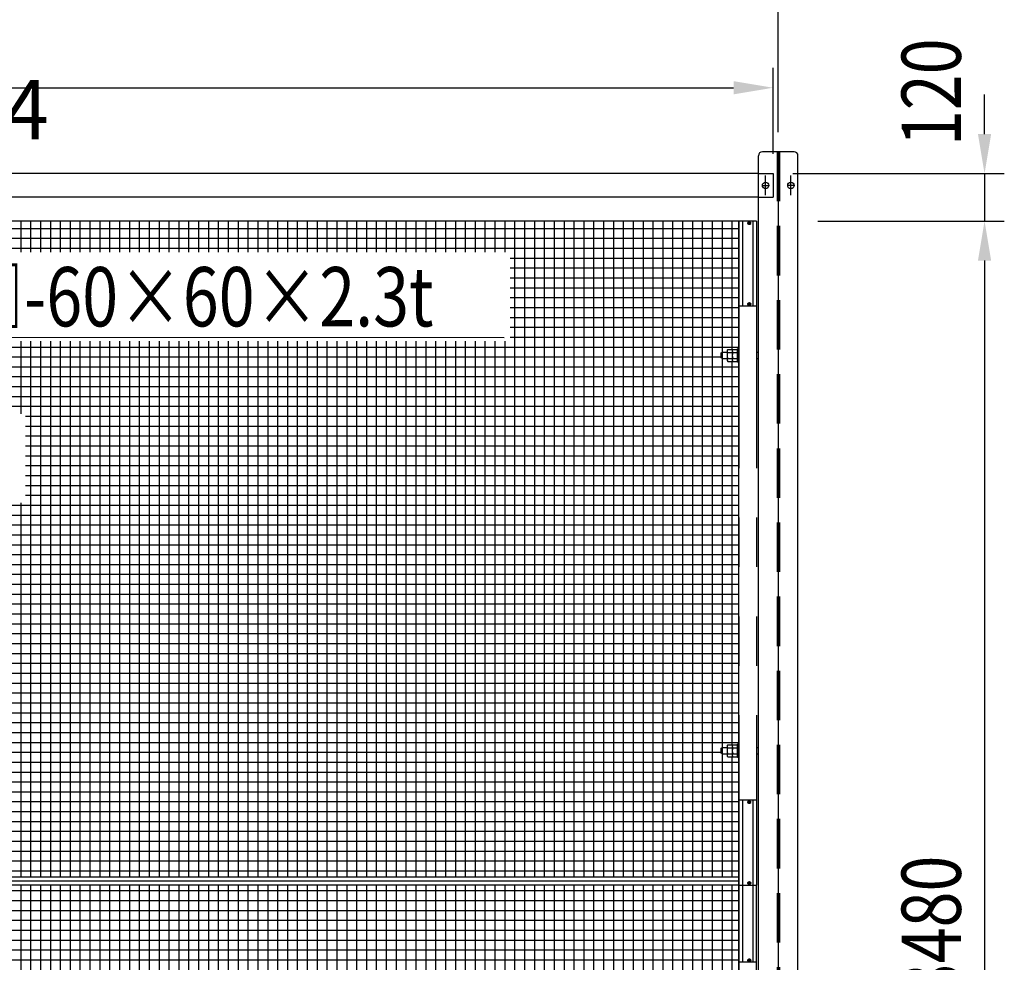
# Model space of a CAD drawing. Extents: x 727 to 17533, y 631 to 12567.
# Drawn here: x 10822 to 13314, y 8319 to 10703 of the extents above; entities that cross this region are included whole.
import ezdxf

# ---------------------------------------------------------------- set-up
doc = ezdxf.new("R2010")
doc.units = 0
doc.header["$LTSCALE"] = 500
doc.header["$PDMODE"] = 33
doc.header["$PDSIZE"] = 5
for name, pattern in [('CENTER', [2, 1.25, -0.25, 0.25, -0.25]), ('HIDDEN', [0.375, 0.25, -0.125]), ('PHANTOM', [2.5, 1.25, -0.25, 0.25, -0.25, 0.25, -0.25])]:
    doc.linetypes.add(name, pattern=pattern)
doc.layers.get('0').update_dxf_attribs({"linetype": 'CONTINUOUS'})
doc.layers.get('DEFPOINTS').update_dxf_attribs({"linetype": 'CONTINUOUS'})
for name, color, linetype in [('CENTER', 3, 'CENTER'), ('HASEN', 7, 'HIDDEN'), ('HATCH', 2, 'CONTINUOUS'), ('KASOU', 2, 'PHANTOM'), ('MOJI', 6, 'CONTINUOUS'), ('SJC', 1, 'CONTINUOUS'), ('SJC2', 7, 'CONTINUOUS'), ('SUNPOU', 4, 'CONTINUOUS')]:
    doc.layers.add(name, color=color, linetype=linetype)
doc.styles.add('EXT08', font='ROMANS', dxfattribs={"width": 0.8, "bigfont": 'EXTFONT'})
doc.dimstyles.get("Standard").update_dxf_attribs({"dimscale": 50, "dimtxt": 3, "dimasz": 2, "dimexe": 1, "dimexo": 1, "dimgap": 1.2, "dimtad": 1, "dimcen": 0.09, "dimazin": 3, "dimtfac": 1, "dimtmove": 0, "dimatfit": 3})

# ---------------------------------------------------------------- blocks, each defined once
blk = doc.blocks.new('*U102')
at = {"layer": 'SUNPOU', "color": 0, "style": 'EXT08', "width": 0.8}
blk.add_text('4000', height=150, dxfattribs=at).set_placement((10512.7, 10873.1))
blk = doc.blocks.new('*D0')
at = {"layer": 'DEFPOINTS', "color": 0}
for p in [(12741.3, 10813.1), (8741.3, 10368.7), (12741.3, 10368.7)]:
    blk.add_point(p, dxfattribs=at)
at = {"layer": 'SUNPOU', "color": 0}
for p, q in [((8741.3, 10418.7), (8741.3, 10863.1)), ((12741.3, 10418.7), (12741.3, 10863.1)), ((8841.3, 10813.1), (12641.3, 10813.1))]:
    blk.add_line(p, q, dxfattribs=at)
for points in [[(8841.3, 10829.8), (8841.3, 10796.5), (8741.3, 10813.1)], [(12641.3, 10829.8), (12641.3, 10796.5), (12741.3, 10813.1)]]:
    blk.add_solid(points, dxfattribs=at)
blk.add_blockref('*U102', (0, 0))
blk = doc.blocks.new('*U46')
at = {"layer": 'SUNPOU'}
blk.add_lwpolyline([(9872.4, 10196.2), (10093.4, 9900.1), (12047.9, 9899.4)], dxfattribs=at)
blk.add_solid([(9859.1, 10186.3), (9812.7, 10276.4), (9885.8, 10206.2)], dxfattribs=at)
blk = doc.blocks.new('*D20')
at = {"layer": 'DEFPOINTS', "color": 0}
for p in [(12728.3, 10530.8), (8754.3, 10313.7), (12728.3, 10313.7)]:
    blk.add_point(p, dxfattribs=at)
at = {"layer": 'SUNPOU', "color": 0}
for p, q in [((8754.3, 10363.7), (8754.3, 10580.8)), ((12728.3, 10363.7), (12728.3, 10580.8)), ((8854.3, 10530.8), (12628.3, 10530.8))]:
    blk.add_line(p, q, dxfattribs=at)
for points in [[(8854.3, 10547.5), (8854.3, 10514.1), (8754.3, 10530.8)], [(12628.3, 10547.5), (12628.3, 10514.1), (12728.3, 10530.8)]]:
    blk.add_solid(points, dxfattribs=at)
at = {"layer": 'SUNPOU', "color": 0, "style": 'EXT08'}
blk.add_text('3974', height=150, dxfattribs=at).set_placement((10441.3, 10400.3))
blk = doc.blocks.new('*U89')
at = {"layer": 'SUNPOU', "color": 0, "style": 'EXT08', "width": 0.8}
blk.add_text('3480', height=150, rotation=90, dxfattribs=at).set_placement((13203.5, 8225.1))
blk = doc.blocks.new('*D26')
at = {"layer": 'DEFPOINTS', "color": 0}
for p in [(12791.3, 10193.7), (13141.3, 6713.7), (13263.5, 6713.7)]:
    blk.add_point(p, dxfattribs=at)
at = {"layer": 'SUNPOU', "color": 0}
for p, q in [((12841.3, 10193.7), (13313.5, 10193.7)), ((13263.5, 10093.7), (13263.5, 6813.7)), ((13191.3, 6713.7), (13313.5, 6713.7))]:
    blk.add_line(p, q, dxfattribs=at)
for points in [[(13246.8, 10093.7), (13280.2, 10093.7), (13263.5, 10193.7)], [(13246.8, 6813.7), (13280.2, 6813.7), (13263.5, 6713.7)]]:
    blk.add_solid(points, dxfattribs=at)
blk.add_blockref('*U89', (0, 0))
blk = doc.blocks.new('*U88')
at = {"layer": 'SUNPOU', "color": 0, "style": 'EXT08', "width": 0.8}
blk.add_text('120', height=150, rotation=90, dxfattribs=at).set_placement((13203.5, 10383))
blk = doc.blocks.new('*D27')
at = {"layer": 'DEFPOINTS', "color": 0}
for p in [(12728.3, 10313.7), (12791.3, 10193.7), (13263.5, 10193.7)]:
    blk.add_point(p, dxfattribs=at)
at = {"layer": 'SUNPOU', "color": 0}
for p, q in [((13263.5, 10413.7), (13263.5, 10513.7)), ((12778.3, 10313.7), (13313.5, 10313.7)), ((13263.5, 10313.7), (13263.5, 10193.7)), ((12841.3, 10193.7), (13313.5, 10193.7)), ((13263.5, 10093.7), (13263.5, 9993.7))]:
    blk.add_line(p, q, dxfattribs=at)
for points in [[(13246.8, 10413.7), (13280.2, 10413.7), (13263.5, 10313.7)], [(13246.8, 10093.7), (13280.2, 10093.7), (13263.5, 10193.7)]]:
    blk.add_solid(points, dxfattribs=at)
blk.add_blockref('*U88', (0, 0))
blk = doc.blocks.new('*X65')
at = {"color": 0}
for p, q in [((8841.3, 8500), (12641.3, 8500)), ((10825, 8046.2), (10825, 8513.7)), ((10850, 6853.7), (10850, 8513.7)), ((10875, 6853.7), (10875, 8513.7)), ((10900, 6853.7), (10900, 8513.7)), ((10925, 6853.7), (10925, 8513.7)), ((10950, 6853.7), (10950, 8513.7)), ((10975, 6853.7), (10975, 8513.7)), ((11000, 6853.7), (11000, 8513.7)), ((11025, 6853.7), (11025, 8513.7)), ((11050, 6853.7), (11050, 8513.7)), ((11075, 6853.7), (11075, 8513.7)), ((11100, 6853.7), (11100, 8513.7)), ((11125, 6853.7), (11125, 8513.7)), ((11150, 6853.7), (11150, 8513.7)), ((11175, 6853.7), (11175, 8513.7)), ((11200, 6853.7), (11200, 8513.7)), ((11225, 6853.7), (11225, 8513.7)), ((11250, 6853.7), (11250, 8513.7)), ((11275, 6853.7), (11275, 8513.7)), ((11300, 6853.7), (11300, 8513.7)), ((11325, 6853.7), (11325, 8513.7)), ((11350, 6853.7), (11350, 8513.7)), ((11375, 6853.7), (11375, 8513.7)), ((11400, 6853.7), (11400, 8513.7)), ((11425, 6853.7), (11425, 8513.7)), ((11450, 6853.7), (11450, 8513.7)), ((11475, 6853.7), (11475, 8513.7)), ((11500, 6853.7), (11500, 8513.7)), ((11525, 6853.7), (11525, 8513.7)), ((11550, 6853.7), (11550, 8513.7)), ((11575, 6853.7), (11575, 8513.7)), ((11600, 6853.7), (11600, 8513.7)), ((11625, 6853.7), (11625, 8513.7)), ((11650, 6853.7), (11650, 8513.7)), ((11675, 6853.7), (11675, 8513.7)), ((11700, 6853.7), (11700, 8513.7)), ((11725, 6853.7), (11725, 8513.7)), ((11750, 6853.7), (11750, 8513.7)), ((11775, 6853.7), (11775, 8513.7)), ((11800, 6853.7), (11800, 8513.7)), ((11825, 6853.7), (11825, 8513.7)), ((11850, 6853.7), (11850, 8513.7)), ((11875, 6853.7), (11875, 8513.7)), ((11900, 6853.7), (11900, 8513.7)), ((11925, 6853.7), (11925, 8513.7)), ((11950, 6853.7), (11950, 8513.7)), ((11975, 6853.7), (11975, 8513.7)), ((12000, 6853.7), (12000, 8513.7)), ((12025, 6853.7), (12025, 8513.7)), ((12050, 6853.7), (12050, 8513.7)), ((12075, 6853.7), (12075, 8513.7)), ((12100, 6853.7), (12100, 8513.7)), ((12125, 6853.7), (12125, 8513.7)), ((12150, 6853.7), (12150, 8513.7)), ((12175, 6853.7), (12175, 8513.7)), ((12200, 6853.7), (12200, 8513.7)), ((12225, 6853.7), (12225, 8513.7)), ((12250, 6853.7), (12250, 8513.7)), ((12275, 6853.7), (12275, 8513.7)), ((12300, 6853.7), (12300, 8513.7)), ((12325, 6853.7), (12325, 8513.7)), ((12350, 6853.7), (12350, 8513.7)), ((12375, 6853.7), (12375, 8513.7)), ((12400, 6853.7), (12400, 8513.7)), ((12425, 6853.7), (12425, 8513.7)), ((12450, 6853.7), (12450, 8513.7)), ((12475, 6853.7), (12475, 8513.7)), ((12500, 6853.7), (12500, 8513.7)), ((12525, 6853.7), (12525, 8513.7)), ((12550, 6853.7), (12550, 8513.7)), ((12575, 6853.7), (12575, 8513.7)), ((12600, 8201.7), (12600, 8513.7)), ((12625, 8208.7), (12625, 8513.7)), ((8841.3, 8475), (12641.3, 8475)), ((8841.3, 8450), (12641.3, 8450)), ((8841.3, 8425), (12641.3, 8425)), ((8841.3, 8400), (12641.3, 8400)), ((8841.3, 8375), (12641.3, 8375)), ((8841.3, 8350), (12641.3, 8350)), ((8841.3, 8325), (12641.3, 8325))]:
    blk.add_line(p, q, dxfattribs=at)

msp = doc.modelspace()

# ---------------------------------------------------------------- linework, layer by layer
at = {"layer": 'CENTER', "linetype": 'CONTINUOUS'}
msp.add_line((12741.314, 10368.681), (12741.314, 6713.681), dxfattribs=at)
at = {"layer": 'CENTER'}
for p, q in [((12709.314, 10258.681), (12709.314, 10308.681)), ((12773.314, 10258.681), (12773.314, 10308.681)), ((12701.314, 10283.681), (12717.314, 10283.681)), ((12781.314, 10283.681), (12765.314, 10283.681))]:
    msp.add_line(p, q, dxfattribs=at)
at = {"layer": 'HASEN'}
for p, q in [((12738.314, 10368.681), (12738.314, 6833.681)), ((12744.314, 10368.681), (12744.314, 6833.681)), ((12691.314, 10313.681), (12728.314, 10313.681)), ((12728.314, 10313.681), (12728.314, 10253.681)), ((12691.314, 10253.681), (12728.314, 10253.681))]:
    msp.add_line(p, q, dxfattribs=at)
at = {"layer": 'HATCH'}
for p, q in [((10825, 10114.692), (10825, 10193.681)), ((10850, 10114.692), (10850, 10193.681)), ((10875, 10114.692), (10875, 10193.681)), ((10900, 10114.692), (10900, 10193.681)), ((10925, 10114.692), (10925, 10193.681)), ((10950, 10114.692), (10950, 10193.681)), ((10975, 10114.692), (10975, 10193.681)), ((11000, 10114.692), (11000, 10193.681)), ((11025, 10114.692), (11025, 10193.681)), ((11050, 10114.692), (11050, 10193.681)), ((11075, 10114.692), (11075, 10193.681)), ((11100, 10114.692), (11100, 10193.681)), ((11125, 10114.692), (11125, 10193.681)), ((11150, 10114.692), (11150, 10193.681)), ((11175, 10114.692), (11175, 10193.681)), ((11200, 10114.692), (11200, 10193.681)), ((11225, 10114.692), (11225, 10193.681)), ((11250, 10114.692), (11250, 10193.681)), ((11275, 10114.692), (11275, 10193.681)), ((11300, 10114.692), (11300, 10193.681)), ((11325, 10114.692), (11325, 10193.681)), ((11350, 10114.692), (11350, 10193.681)), ((11375, 10114.692), (11375, 10193.681)), ((11400, 10114.692), (11400, 10193.681)), ((11425, 10114.692), (11425, 10193.681)), ((11450, 10114.692), (11450, 10193.681)), ((11475, 10114.692), (11475, 10193.681)), ((11500, 10114.692), (11500, 10193.681)), ((11525, 10114.692), (11525, 10193.681)), ((11550, 10114.692), (11550, 10193.681)), ((11575, 10114.692), (11575, 10193.681)), ((11600, 10114.692), (11600, 10193.681)), ((11625, 10114.692), (11625, 10193.681)), ((11650, 10114.692), (11650, 10193.681)), ((11675, 10114.692), (11675, 10193.681)), ((11700, 10114.692), (11700, 10193.681)), ((11725, 10114.692), (11725, 10193.681)), ((11750, 10114.692), (11750, 10193.681)), ((11775, 10114.692), (11775, 10193.681)), ((11800, 10114.692), (11800, 10193.681)), ((11825, 10114.692), (11825, 10193.681)), ((11850, 10114.692), (11850, 10193.681)), ((11875, 10114.692), (11875, 10193.681)), ((11900, 10114.692), (11900, 10193.681)), ((11925, 10114.692), (11925, 10193.681)), ((11950, 10114.692), (11950, 10193.681)), ((11975, 10114.692), (11975, 10193.681)), ((12000, 10114.692), (12000, 10193.681)), ((12025, 10114.692), (12025, 10193.681)), ((12050, 10114.692), (12050, 10193.681)), ((12075, 8533.681), (12075, 10193.681)), ((12100, 8533.681), (12100, 10193.681)), ((12125, 8533.681), (12125, 10193.681)), ((12150, 8533.681), (12150, 10193.681)), ((12175, 8533.681), (12175, 10193.681)), ((12200, 8533.681), (12200, 10193.681)), ((12225, 8533.681), (12225, 10193.681)), ((12250, 8533.681), (12250, 10193.681)), ((12275, 8533.681), (12275, 10193.681)), ((12300, 8533.681), (12300, 10193.681)), ((12325, 8533.681), (12325, 10193.681)), ((12350, 8533.681), (12350, 10193.681)), ((12375, 8533.681), (12375, 10193.681)), ((12400, 8533.681), (12400, 10193.681)), ((12425, 8533.681), (12425, 10193.681)), ((12450, 8533.681), (12450, 10193.681)), ((12475, 8533.681), (12475, 10193.681)), ((12500, 8533.681), (12500, 10193.681)), ((12525, 8533.681), (12525, 10193.681)), ((12550, 8533.681), (12550, 10193.681)), ((12575, 8533.681), (12575, 10193.681)), ((12600, 9861.681), (12600, 10193.681)), ((12625, 9868.692), (12625, 10193.681)), ((8841.314, 10175), (12641.314, 10175)), ((8841.314, 10150), (12641.314, 10150)), ((8841.314, 10125), (12641.314, 10125)), ((12062.709, 10100), (12641.314, 10100)), ((12062.709, 10075), (12641.314, 10075)), ((12062.709, 10050), (12641.314, 10050)), ((12062.709, 10025), (12641.314, 10025)), ((12062.709, 10000), (12641.314, 10000)), ((12062.709, 9975), (12641.314, 9975)), ((12062.709, 9950), (12641.314, 9950)), ((12062.709, 9925), (12641.314, 9925)), ((12062.709, 9900), (12641.314, 9900)), ((8841.314, 9875), (12641.314, 9875)), ((10825, 9706.157), (10825, 9889.692)), ((10850, 8533.681), (10850, 9889.692)), ((10875, 8533.681), (10875, 9889.692)), ((10900, 8533.681), (10900, 9889.692)), ((10925, 8533.681), (10925, 9889.692)), ((10950, 8533.681), (10950, 9889.692)), ((10975, 8533.681), (10975, 9889.692)), ((11000, 8533.681), (11000, 9889.692)), ((11025, 8533.681), (11025, 9889.692)), ((11050, 8533.681), (11050, 9889.692)), ((11075, 8533.681), (11075, 9889.692)), ((11100, 8533.681), (11100, 9889.692)), ((11125, 8533.681), (11125, 9889.692)), ((11150, 8533.681), (11150, 9889.692)), ((11175, 8533.681), (11175, 9889.692)), ((11200, 8533.681), (11200, 9889.692)), ((11225, 8533.681), (11225, 9889.692)), ((11250, 8533.681), (11250, 9889.692)), ((11275, 8533.681), (11275, 9889.692)), ((11300, 8533.681), (11300, 9889.692)), ((11325, 8533.681), (11325, 9889.692)), ((11350, 8533.681), (11350, 9889.692)), ((11375, 8533.681), (11375, 9889.692)), ((11400, 8533.681), (11400, 9889.692)), ((11425, 8533.681), (11425, 9889.692)), ((11450, 8533.681), (11450, 9889.692)), ((11475, 8533.681), (11475, 9889.692)), ((11500, 8533.681), (11500, 9889.692)), ((11525, 8533.681), (11525, 9889.692)), ((11550, 8533.681), (11550, 9889.692)), ((11575, 8533.681), (11575, 9889.692)), ((11600, 8533.681), (11600, 9889.692)), ((11625, 8533.681), (11625, 9889.692)), ((11650, 8533.681), (11650, 9889.692)), ((11675, 8533.681), (11675, 9889.692)), ((11700, 8533.681), (11700, 9889.692)), ((11725, 8533.681), (11725, 9889.692)), ((11750, 8533.681), (11750, 9889.692)), ((11775, 8533.681), (11775, 9889.692)), ((11800, 8533.681), (11800, 9889.692)), ((11825, 8533.681), (11825, 9889.692)), ((11850, 8533.681), (11850, 9889.692)), ((11875, 8533.681), (11875, 9889.692)), ((11900, 8533.681), (11900, 9889.692)), ((11925, 8533.681), (11925, 9889.692)), ((11950, 8533.681), (11950, 9889.692)), ((11975, 8533.681), (11975, 9889.692)), ((12000, 8533.681), (12000, 9889.692)), ((12025, 8533.681), (12025, 9889.692)), ((12050, 8533.681), (12050, 9889.692)), ((8881.314, 9850), (12597.264, 9850)), ((12600, 8861.681), (12600, 9845.681)), ((8841.314, 9825), (12641.314, 9825)), ((12625, 8868.692), (12625, 9838.67)), ((8841.314, 9800), (12641.314, 9800)), ((8841.314, 9775), (12641.314, 9775)), ((8841.314, 9750), (12641.314, 9750)), ((8841.314, 9725), (12641.314, 9725)), ((10835.856, 9700), (12641.314, 9700)), ((10835.856, 9675), (12641.314, 9675)), ((10835.856, 9650), (12641.314, 9650)), ((10835.856, 9625), (12641.314, 9625)), ((10835.856, 9600), (12641.314, 9600)), ((10835.856, 9575), (12641.314, 9575)), ((10835.856, 9550), (12641.314, 9550)), ((10835.856, 9525), (12641.314, 9525)), ((10835.856, 9500), (12641.314, 9500)), ((8841.314, 9475), (12641.314, 9475)), ((10825, 8533.681), (10825, 9481.157)), ((8841.314, 9450), (12641.314, 9450)), ((8841.314, 9425), (12641.314, 9425)), ((8841.314, 9400), (12641.314, 9400)), ((8841.314, 9375), (12641.314, 9375)), ((8841.314, 9350), (12641.314, 9350)), ((8841.314, 9325), (12641.314, 9325)), ((8841.314, 9300), (12641.314, 9300)), ((8841.314, 9275), (12641.314, 9275)), ((8841.314, 9250), (12641.314, 9250)), ((8841.314, 9225), (12641.314, 9225)), ((8841.314, 9200), (12641.314, 9200)), ((8841.314, 9175), (12641.314, 9175)), ((8841.314, 9150), (12641.314, 9150)), ((8841.314, 9125), (12641.314, 9125)), ((8841.314, 9100), (12641.314, 9100)), ((8841.314, 9075), (12641.314, 9075)), ((8841.314, 9050), (12641.314, 9050)), ((8841.314, 9025), (12641.314, 9025)), ((8841.314, 9000), (12641.314, 9000)), ((8841.314, 8975), (12641.314, 8975)), ((8841.314, 8950), (12641.314, 8950)), ((8841.314, 8925), (12641.314, 8925)), ((8841.314, 8900), (12641.314, 8900)), ((8841.314, 8875), (12641.314, 8875)), ((8881.314, 8850), (12597.264, 8850)), ((8841.314, 8825), (12641.314, 8825)), ((12600, 8533.681), (12600, 8845.681)), ((12625, 8533.681), (12625, 8838.67)), ((8841.314, 8800), (12641.314, 8800)), ((8841.314, 8775), (12641.314, 8775)), ((8841.314, 8750), (12641.314, 8750)), ((8841.314, 8725), (12641.314, 8725)), ((8841.314, 8700), (12641.314, 8700)), ((8841.314, 8675), (12641.314, 8675)), ((8841.314, 8650), (12641.314, 8650)), ((8841.314, 8625), (12641.314, 8625)), ((8841.314, 8600), (12641.314, 8600)), ((8841.314, 8575), (12641.314, 8575)), ((8841.314, 8550), (12641.314, 8550)), ((8841.314, 8525), (12641.314, 8525))]:
    msp.add_line(p, q, dxfattribs=at)
at = {"layer": 'KASOU'}
for p, q in [((12641.314, 10193.681), (12641.314, 8513.681)), ((12686.314, 10193.681), (12641.314, 10193.681)), ((12650.814, 10193.681), (12650.814, 9978.681)), ((12676.814, 10193.681), (12676.814, 9978.681)), ((12686.314, 10193.681), (12686.314, 8513.681)), ((12666.114, 10188.681), (12666.114, 10187.681)), ((12667.114, 10188.681), (12666.114, 10188.681)), ((12667.114, 10187.681), (12666.114, 10187.681)), ((12666.614, 10188.306), (12666.614, 10189.056)), ((12667.614, 10189.181), (12667.614, 10190.181)), ((12667.614, 10190.181), (12668.614, 10190.181)), ((12667.614, 10186.181), (12667.614, 10187.181)), ((12668.614, 10186.181), (12667.614, 10186.181)), ((12668.614, 10189.181), (12668.614, 10190.181)), ((12668.614, 10186.181), (12668.614, 10187.181)), ((12670.114, 10188.681), (12669.114, 10188.681)), ((12670.114, 10187.681), (12669.114, 10187.681)), ((12670.114, 10188.681), (12670.114, 10187.681)), ((12686.314, 9978.681), (12641.314, 9978.681)), ((12666.114, 9984.181), (12666.114, 9983.181)), ((12667.114, 9984.181), (12666.114, 9984.181)), ((12667.114, 9983.181), (12666.114, 9983.181)), ((12667.614, 9984.681), (12667.614, 9985.681)), ((12667.614, 9985.681), (12668.614, 9985.681)), ((12667.614, 9981.681), (12667.614, 9982.681)), ((12668.614, 9981.681), (12667.614, 9981.681)), ((12668.614, 9984.681), (12668.614, 9985.681)), ((12668.614, 9981.681), (12668.614, 9982.681)), ((12670.114, 9984.181), (12669.114, 9984.181)), ((12670.114, 9983.181), (12669.114, 9983.181)), ((12670.114, 9984.181), (12670.114, 9983.181)), ((12686.314, 8728.681), (12641.314, 8728.681)), ((12650.814, 8728.681), (12650.814, 8513.681)), ((12666.114, 8723.181), (12666.114, 8724.181)), ((12667.114, 8724.181), (12666.114, 8724.181)), ((12667.114, 8723.181), (12666.114, 8723.181)), ((12667.614, 8725.681), (12667.614, 8724.681)), ((12668.614, 8725.681), (12667.614, 8725.681)), ((12667.614, 8722.681), (12667.614, 8721.681)), ((12668.614, 8725.681), (12668.614, 8724.681)), ((12668.614, 8722.681), (12668.614, 8721.681)), ((12670.114, 8724.181), (12669.114, 8724.181)), ((12670.114, 8723.181), (12669.114, 8723.181)), ((12670.114, 8723.181), (12670.114, 8724.181)), ((12676.814, 8728.681), (12676.814, 8513.681)), ((12667.614, 8721.681), (12668.614, 8721.681)), ((12641.314, 6853.681), (12641.314, 8533.681)), ((12641.314, 8513.681), (12686.314, 8513.681)), ((12641.314, 8513.681), (12686.314, 8513.681)), ((12650.814, 8513.681), (12650.814, 8318.681)), ((12666.114, 8518.681), (12666.114, 8519.681)), ((12667.114, 8519.681), (12666.114, 8519.681)), ((12666.114, 8518.681), (12666.114, 8519.681)), ((12667.114, 8519.681), (12666.114, 8519.681)), ((12667.114, 8518.681), (12666.114, 8518.681)), ((12667.114, 8518.681), (12666.114, 8518.681)), ((12667.614, 8521.181), (12667.614, 8520.181)), ((12668.614, 8521.181), (12667.614, 8521.181)), ((12667.614, 8521.181), (12667.614, 8520.181)), ((12668.614, 8521.181), (12667.614, 8521.181)), ((12667.614, 8518.181), (12667.614, 8517.181)), ((12667.614, 8518.181), (12667.614, 8517.181)), ((12667.614, 8517.181), (12668.614, 8517.181)), ((12667.614, 8517.181), (12668.614, 8517.181)), ((12668.614, 8521.181), (12668.614, 8520.181)), ((12668.614, 8521.181), (12668.614, 8520.181)), ((12668.614, 8518.181), (12668.614, 8517.181)), ((12668.614, 8518.181), (12668.614, 8517.181)), ((12670.114, 8519.681), (12669.114, 8519.681)), ((12670.114, 8519.681), (12669.114, 8519.681)), ((12670.114, 8518.681), (12669.114, 8518.681)), ((12670.114, 8518.681), (12669.114, 8518.681)), ((12670.114, 8518.681), (12670.114, 8519.681)), ((12670.114, 8518.681), (12670.114, 8519.681)), ((12676.814, 8513.681), (12676.814, 8318.681)), ((12686.314, 6882.681), (12686.314, 8513.681)), ((12666.114, 8323.181), (12666.114, 8324.181)), ((12667.114, 8324.181), (12666.114, 8324.181)), ((12667.114, 8323.181), (12666.114, 8323.181)), ((12667.614, 8325.681), (12667.614, 8324.681)), ((12668.614, 8325.681), (12667.614, 8325.681)), ((12668.614, 8325.681), (12668.614, 8324.681)), ((12670.114, 8324.181), (12669.114, 8324.181)), ((12670.114, 8323.181), (12669.114, 8323.181)), ((12670.114, 8323.181), (12670.114, 8324.181)), ((12686.314, 8318.681), (12641.314, 8318.681)), ((12667.614, 8322.681), (12667.614, 8321.681)), ((12667.614, 8321.681), (12668.614, 8321.681)), ((12668.614, 8322.681), (12668.614, 8321.681))]:
    msp.add_line(p, q, dxfattribs=at)
for centre in [(12668.114, 10188.181), (12668.114, 9983.681), (12668.114, 8723.681), (12668.114, 8519.181), (12668.114, 8519.181), (12668.114, 8323.681)]:
    msp.add_circle(centre, 3.5, dxfattribs=at)
for centre, start, end in [((12667.114, 10189.181), 270, 0), ((12667.114, 10187.181), 0, 90), ((12669.114, 10189.181), 180, 270), ((12669.114, 10187.181), 90, 180), ((12667.114, 9984.681), 270, 0), ((12667.114, 9982.681), 0, 90), ((12669.114, 9984.681), 180, 270), ((12669.114, 9982.681), 90, 180), ((12667.114, 8724.681), 270, 0), ((12667.114, 8722.681), 0, 90), ((12669.114, 8724.681), 180, 270), ((12669.114, 8722.681), 90, 180), ((12667.114, 8520.181), 270, 0), ((12667.114, 8520.181), 270, 0), ((12667.114, 8518.181), 0, 90), ((12667.114, 8518.181), 0, 90), ((12669.114, 8520.181), 180, 270), ((12669.114, 8520.181), 180, 270), ((12669.114, 8518.181), 90, 180), ((12669.114, 8518.181), 90, 180), ((12667.114, 8324.681), 270, 0), ((12667.114, 8322.681), 0, 90), ((12669.114, 8324.681), 180, 270), ((12669.114, 8322.681), 90, 180)]:
    msp.add_arc(centre, 0.5, start, end, dxfattribs=at)
at = {"layer": 'SJC'}
for p, q in [((12781.314, 10368.681), (12701.314, 10368.681)), ((12691.314, 8522.431), (12691.314, 10358.681)), ((12791.314, 6732.681), (12791.314, 10358.681)), ((12691.314, 10313.681), (8791.314, 10313.681)), ((12691.314, 10253.681), (8791.314, 10253.681)), ((12691.314, 6732.681), (12691.314, 8522.431))]:
    msp.add_line(p, q, dxfattribs=at)
for centre in [(12709.314, 10283.681), (12773.314, 10283.681)]:
    msp.add_circle(centre, 8, dxfattribs=at)
for centre, start, end in [((12701.314, 10358.681), 90, 180), ((12781.314, 10358.681), 0, 90)]:
    msp.add_arc(centre, 10, start, end, dxfattribs=at)
at = {"layer": 'SJC2'}
for p, q in [((12641.314, 10193.681), (8841.314, 10193.681)), ((12641.314, 8513.681), (12641.314, 10193.681)), ((12613.48, 9868.692), (12625.114, 9868.692)), ((12625.114, 9868.692), (12625.114, 9838.67)), ((12626.48, 9868.692), (12638.114, 9868.692)), ((12638.114, 9836.681), (12638.114, 9870.681)), ((12641.314, 9870.681), (12638.114, 9870.681)), ((12638.114, 9838.281), (12638.114, 9869.081)), ((12638.114, 9868.692), (12638.114, 9838.67)), ((12641.314, 9836.681), (12641.314, 9870.681)), ((12641.314, 9870.681), (12641.314, 9836.681)), ((12597.264, 9859.881), (12599.064, 9861.681)), ((12597.264, 9847.481), (12597.264, 9859.881)), ((12599.064, 9845.681), (12597.264, 9847.481)), ((12599.064, 9861.681), (12612.114, 9861.681)), ((12599.064, 9861.681), (12599.064, 9845.681)), ((12599.064, 9845.681), (12612.114, 9845.681)), ((12612.114, 9864.94), (12612.114, 9842.423)), ((12613.48, 9861.187), (12625.114, 9861.187)), ((12613.48, 9846.176), (12625.114, 9846.176)), ((12626.48, 9861.187), (12638.114, 9861.187)), ((12626.48, 9846.176), (12638.114, 9846.176)), ((12686.564, 9861.681), (12691.564, 9861.681)), ((12686.564, 9845.681), (12691.564, 9845.681)), ((12613.48, 9838.67), (12625.114, 9838.67)), ((12626.48, 9838.67), (12638.114, 9838.67)), ((12641.314, 9836.681), (12638.114, 9836.681)), ((12597.264, 8859.881), (12599.064, 8861.681)), ((12597.264, 8847.481), (12597.264, 8859.881)), ((12599.064, 8845.681), (12597.264, 8847.481)), ((12599.064, 8861.681), (12612.114, 8861.681)), ((12599.064, 8861.681), (12599.064, 8845.681)), ((12612.114, 8864.94), (12612.114, 8842.423)), ((12613.48, 8868.692), (12625.114, 8868.692)), ((12613.48, 8861.187), (12625.114, 8861.187)), ((12625.114, 8868.692), (12625.114, 8838.67)), ((12626.48, 8868.692), (12638.114, 8868.692)), ((12626.48, 8861.187), (12638.114, 8861.187)), ((12638.114, 8836.681), (12638.114, 8870.681)), ((12641.314, 8870.681), (12638.114, 8870.681)), ((12638.114, 8838.281), (12638.114, 8869.081)), ((12638.114, 8868.692), (12638.114, 8838.67)), ((12641.314, 8836.681), (12641.314, 8870.681)), ((12641.314, 8870.681), (12641.314, 8836.681)), ((12686.564, 8861.681), (12691.564, 8861.681)), ((12599.064, 8845.681), (12612.114, 8845.681)), ((12613.48, 8846.176), (12625.114, 8846.176)), ((12613.48, 8838.67), (12625.114, 8838.67)), ((12626.48, 8846.176), (12638.114, 8846.176)), ((12626.48, 8838.67), (12638.114, 8838.67)), ((12641.314, 8836.681), (12638.114, 8836.681)), ((12686.564, 8845.681), (12691.564, 8845.681)), ((12641.314, 8533.681), (8841.314, 8533.681)), ((12641.314, 8533.681), (8841.314, 8533.681)), ((12641.314, 8533.681), (8841.314, 8533.681)), ((12641.314, 8533.681), (8841.314, 8533.681)), ((12641.314, 8533.681), (12641.314, 6853.681)), ((12641.314, 8513.681), (8841.314, 8513.681)), ((12641.314, 8513.681), (8841.314, 8513.681))]:
    msp.add_line(p, q, dxfattribs=at)
for centre, radius, start, end in [((12617.953, 9864.94), 5.838, 140, 220), ((12630.953, 9864.94), 5.838, 140, 220), ((12633.419, 9853.681), 21.304, 159.37179, 200.62821), ((12617.953, 9842.423), 5.838, 140, 220), ((12646.419, 9853.681), 21.304, 159.37179, 200.62821), ((12630.953, 9842.423), 5.838, 140, 220), ((12617.953, 8864.94), 5.838, 140, 220), ((12633.419, 8853.681), 21.304, 159.37179, 200.62821), ((12630.953, 8864.94), 5.838, 140, 220), ((12646.419, 8853.681), 21.304, 159.37179, 200.62821), ((12617.953, 8842.423), 5.838, 140, 220), ((12630.953, 8842.423), 5.838, 140, 220)]:
    msp.add_arc(centre, radius, start, end, dxfattribs=at)

# ---------------------------------------------------------------- block references
msp.add_blockref('*U46', (0, 0))
at = {"layer": 'HATCH', "linetype": 'CONTINUOUS'}
msp.add_blockref('*X65', (0, 0), dxfattribs=at)

# ---------------------------------------------------------------- texts
at = {"layer": 'MOJI', "style": 'EXT08', "width": 0.8}
msp.add_text('間隔材 □-60×60×2.3t', height=150, dxfattribs=at).set_placement((10140.637, 9927.192))

# ---------------------------------------------------------------- dimensions: what is measured, and where the dimension line sits
at = {"layer": 'SUNPOU'}
dim = msp.add_linear_dim(base=(12741.314, 10813.117), p1=(8741.314, 10368.681), p2=(12741.314, 10368.681), text='4000', dimstyle='Standard', override={"dimscale": 50, "dimtxt": 3, "dimasz": 2, "dimexe": 1, "dimexo": 1, "dimgap": 1.2, "dimdec": 0}, dxfattribs=at)
dim.commit()
dim.dimension.update_dxf_attribs({"geometry": '*D0', "text_midpoint": (10741.314, 10948.117)})
dim = msp.add_linear_dim(base=(12728.314, 10530.802), p1=(8754.314, 10313.681), p2=(12728.314, 10313.681), dimstyle='Standard', override={"dimscale": 50, "dimtxt": 3, "dimasz": 2, "dimexe": 1, "dimexo": 1, "dimgap": 1.2, "dimtad": 1, "dimtih": 0, "dimtoh": 0, "dimdec": 2, "dimzin": 8, "dimadec": 2, "dimtofl": 1, "dimtmove": 2}, dxfattribs=at)
dim.commit()
dim.dimension.update_dxf_attribs({"geometry": '*D20', "text_midpoint": (10741.314, 10665.802)})
dim = msp.add_linear_dim(base=(13263.51, 10193.681), p1=(12728.314, 10313.681), p2=(12791.314, 10193.681), angle=90, dimstyle='Standard', override={"dimscale": 50, "dimtxt": 3, "dimasz": 2, "dimexe": 1, "dimexo": 1, "dimgap": 1.2, "dimdec": 0}, dxfattribs=at)
dim.commit()
dim.dimension.update_dxf_attribs({"geometry": '*D27', "text_midpoint": (13128.51, 10563.019), "dimtype": 128})
dim = msp.add_linear_dim(base=(13263.51, 6713.681), p1=(12791.314, 10193.681), p2=(13141.314, 6713.681), angle=90, dimstyle='Standard', override={"dimscale": 50, "dimtxt": 3, "dimasz": 2, "dimexe": 1, "dimexo": 1, "dimgap": 1.2, "dimdec": 0}, dxfattribs=at)
dim.commit()
dim.dimension.update_dxf_attribs({"geometry": '*D26', "text_midpoint": (13128.51, 8453.681)})

doc.saveas('drawing.dxf')
